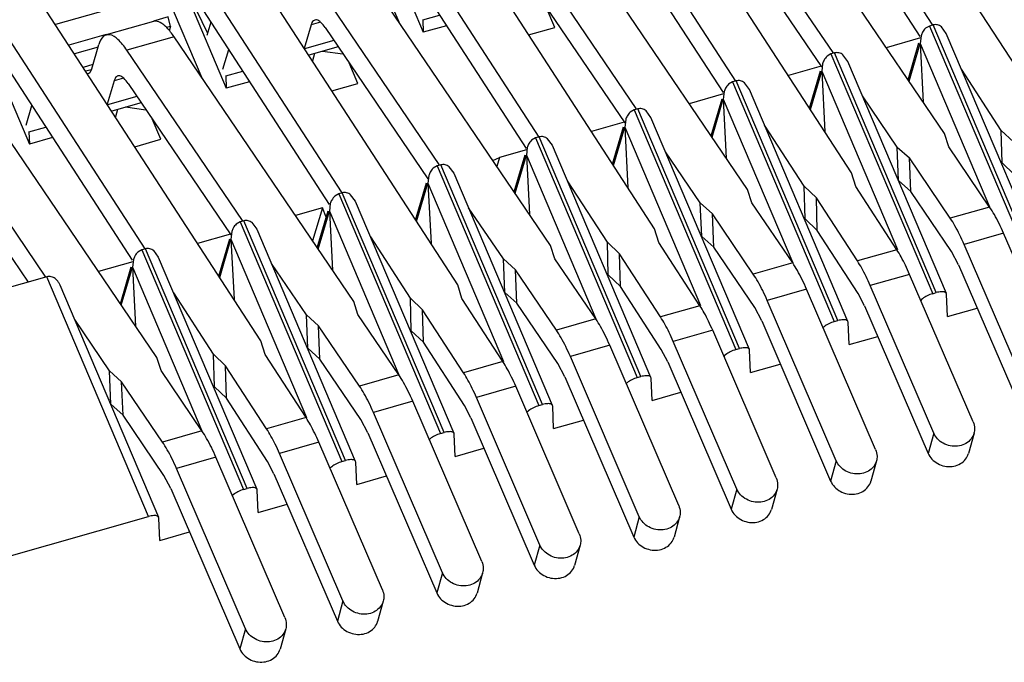
# Model space of a CAD drawing. Units: inches. Extents: x -28 to 114, y 1 to 98.
# Drawn here: x 55 to 58, y 29 to 31 of the extents above; entities that cross this region are included whole.
import ezdxf

# ---------------------------------------------------------------- set-up
doc = ezdxf.new("R2010")
doc.units = ezdxf.units.IN
doc.header["$MEASUREMENT"] = 0
doc.layers.add('DIM', color=3, linetype='Continuous')

# ---------------------------------------------------------------- blocks, each defined once
blk = doc.blocks.new('GSDFSDFSDFSD')
at = {"color": 7, "linetype": 'Continuous'}
for p, q in [((1543.8645, -350.8133), (1542.7223, -349.055)), ((1543.3227, -350.3832), (1542.5008, -349.1179)), ((1542.5047, -349.2704), (1543.2621, -350.4364)), ((1542.9415, -351.0755), (1541.7993, -349.3172)), ((1542.3997, -350.6454), (1541.5778, -349.3801)), ((1541.5816, -349.5326), (1542.3391, -350.6986)), ((1542.0185, -351.3376), (1540.8763, -349.5794)), ((1541.4767, -350.9076), (1540.6547, -349.6423)), ((1543.3771, -350.8914), (1542.5348, -349.651)), ((1542.855, -350.5118), (1542.3133, -349.714)), ((1540.6586, -349.7948), (1541.416, -350.9608)), ((1541.0954, -351.5998), (1539.9532, -349.8416)), ((1540.8208, -350.3699), (1540.5989, -349.8474)), ((1540.6907, -349.8442), (1540.9339, -350.417)), ((1542.3198, -349.8705), (1542.8012, -350.5794)), ((1540.5536, -351.1697), (1539.7317, -349.9045)), ((1542.454, -351.1536), (1541.6118, -349.9132)), ((1541.932, -350.774), (1541.3902, -349.9761)), ((1539.7356, -350.057), (1540.493, -351.2229)), ((1540.1724, -351.862), (1539.0302, -350.1037)), ((1539.7676, -350.1063), (1540.0108, -350.6792)), ((1539.8977, -350.632), (1539.6759, -350.1096)), ((1539.7729, -350.1144), (1539.9227, -350.4212)), ((1541.3968, -350.1327), (1541.8782, -350.8416)), ((1539.6306, -351.4319), (1538.8087, -350.1667)), ((1541.531, -351.4158), (1540.6887, -350.1754)), ((1539.6952, -350.2431), (1539.2102, -350.3808)), ((1541.009, -351.0362), (1540.4672, -350.2383)), ((1538.8125, -350.3192), (1539.5699, -351.4851)), ((1540.9315, -350.3589), (1541.0105, -350.3365)), ((1541.5499, -350.3939), (1541.5093, -350.2984)), ((1538.8446, -350.3685), (1539.0878, -350.9413)), ((1539.6695, -350.3659), (1539.448, -350.4288)), ((1539.7384, -350.3448), (1539.6691, -350.3644)), ((1539.7496, -350.3893), (1539.7384, -350.3448)), ((1539.9382, -350.3688), (1539.9196, -350.4318)), ((1540.4083, -350.3819), (1540.3758, -350.4921)), ((1540.4523, -350.3694), (1540.4083, -350.3819)), ((1540.9315, -350.3589), (1540.9339, -350.417)), ((1543.3236, -350.3826), (1543.3067, -350.3875)), ((1543.8003, -351.5055), (1543.3236, -350.3826)), ((1539.4476, -350.4274), (1539.2727, -350.477)), ((1539.7496, -350.3893), (1539.7311, -350.3946)), ((1539.7496, -350.3893), (1539.7436, -350.4098)), ((1540.4737, -350.3949), (1540.9551, -351.1038)), ((1541.0427, -350.3861), (1540.9339, -350.417)), ((1541.4279, -350.4286), (1541.5499, -350.3939)), ((1543.3067, -350.3875), (1543.288, -350.3981)), ((1543.3067, -350.3875), (1543.7834, -351.5103)), ((1543.3856, -350.422), (1543.3626, -350.3911)), ((1543.8474, -351.5097), (1543.3857, -350.4224)), ((1539.38, -350.5875), (1539.4133, -350.4746)), ((1539.7657, -350.4376), (1539.5442, -350.5005)), ((1540.608, -351.678), (1539.7657, -350.4376)), ((1540.5147, -350.4552), (1540.3772, -350.4942)), ((1543.2642, -350.4435), (1543.1039, -350.4891)), ((1543.2062, -350.6398), (1543.2573, -350.4668)), ((1543.2108, -350.6465), (1543.2632, -350.4686)), ((1543.2673, -350.4328), (1543.2632, -350.4686)), ((1543.2632, -350.4686), (1543.2775, -350.7448)), ((1543.2632, -350.4686), (1543.5888, -351.2353)), ((1539.41, -350.4858), (1539.2989, -350.5173)), ((1540.0859, -351.2984), (1539.5442, -350.5005)), ((1539.995, -350.5895), (1540.022, -350.498)), ((1540.5352, -350.4853), (1540.3969, -350.5246)), ((1540.424, -350.5169), (1540.414, -350.5508)), ((1540.5565, -350.5188), (1540.4616, -350.5062)), ((1542.8451, -350.5185), (1542.8265, -350.5291)), ((1542.8621, -350.5137), (1542.8451, -350.5185)), ((1542.8451, -350.5185), (1543.3219, -351.6414)), ((1543.3388, -351.6366), (1542.8621, -350.5137)), ((1542.9241, -350.5531), (1542.9011, -350.5222)), ((1539.3857, -350.5683), (1539.3404, -350.5812)), ((1540.6268, -350.6561), (1540.5863, -350.5605)), ((1542.8058, -350.5639), (1542.8017, -350.5997)), ((1543.3859, -351.6408), (1542.9242, -350.5535)), ((1539.3774, -350.5925), (1539.3523, -350.5996)), ((1539.3596, -350.6108), (1539.3626, -350.6102)), ((1540.0085, -350.6211), (1540.0875, -350.5987)), ((1542.7987, -350.5757), (1542.6452, -350.6194)), ((1542.7444, -350.772), (1542.7958, -350.5979)), ((1542.7489, -350.7789), (1542.8017, -350.5997)), ((1542.8017, -350.5997), (1542.8163, -350.8828)), ((1542.8017, -350.5997), (1543.1562, -351.4345)), ((1543.643, -350.8762), (1543.4565, -350.5892)), ((1539.4853, -350.6441), (1539.4528, -350.7543)), ((1539.5293, -350.6316), (1539.4853, -350.6441)), ((1539.5507, -350.657), (1540.0321, -351.366)), ((1540.0085, -350.6211), (1540.0108, -350.6792)), ((1540.1197, -350.6482), (1540.0108, -350.6792)), ((1540.5049, -350.6908), (1540.6268, -350.6561)), ((1542.3836, -350.6496), (1542.365, -350.6602)), ((1542.4006, -350.6448), (1542.3836, -350.6496)), ((1542.3836, -350.6496), (1542.8604, -351.7725)), ((1542.8773, -351.7676), (1542.4006, -350.6448)), ((1542.4625, -350.6842), (1542.4396, -350.6533)), ((1539.6849, -351.9402), (1538.8427, -350.6998)), ((1542.3411, -350.7057), (1542.1808, -350.7513)), ((1542.3443, -350.695), (1542.3402, -350.7308)), ((1542.9243, -351.7719), (1542.4627, -350.6846)), ((1539.5917, -350.7174), (1539.4542, -350.7564)), ((1539.6122, -350.7475), (1539.4739, -350.7868)), ((1542.2832, -350.902), (1542.3342, -350.729)), ((1542.2877, -350.9087), (1542.3402, -350.7308)), ((1542.3402, -350.7308), (1542.3544, -351.007)), ((1542.3402, -350.7308), (1542.6657, -351.4975)), ((1543.1555, -350.9544), (1542.9924, -350.7141)), ((1539.1651, -351.5638), (1538.6211, -350.7627)), ((1539.072, -350.8517), (1539.099, -350.7601)), ((1539.5009, -350.7791), (1539.4909, -350.813)), ((1539.6334, -350.781), (1539.5386, -350.7684)), ((1541.9221, -350.7807), (1541.9034, -350.7913)), ((1541.939, -350.7759), (1541.9221, -350.7807)), ((1541.9221, -350.7807), (1542.3988, -351.9035)), ((1542.4158, -351.8987), (1541.939, -350.7759)), ((1542.001, -350.8153), (1541.978, -350.7844)), ((1539.7038, -350.9183), (1539.6632, -350.8227)), ((1541.8757, -350.8379), (1541.7222, -350.8815)), ((1541.8828, -350.8261), (1541.8787, -350.8619)), ((1542.4628, -351.903), (1542.0012, -350.8157)), ((1539.0854, -350.8833), (1539.1644, -350.8609)), ((1539.0854, -350.8833), (1539.0878, -350.9413)), ((1541.8214, -351.0342), (1541.8727, -350.8601)), ((1541.8258, -351.0411), (1541.8787, -350.8619)), ((1541.8787, -350.8619), (1541.8933, -351.145)), ((1541.8787, -350.8619), (1542.2331, -351.6967)), ((1542.72, -351.1384), (1542.5335, -350.8513)), ((1543.3969, -350.9531), (1543.3771, -350.8914)), ((1543.6469, -351.0287), (1543.643, -350.8762)), ((1543.643, -350.8762), (1543.6999, -350.9301)), ((1538.6277, -350.9192), (1539.0815, -351.5876)), ((1539.1966, -350.9104), (1539.0878, -350.9413)), ((1539.5818, -350.9529), (1539.7038, -350.9183)), ((1541.4606, -350.9118), (1541.4419, -350.9224)), ((1541.4775, -350.907), (1541.4606, -350.9118)), ((1541.4606, -350.9118), (1541.9373, -352.0346)), ((1541.9542, -352.0298), (1541.4775, -350.907)), ((1541.5395, -350.9464), (1541.5165, -350.9155)), ((1541.4181, -350.9679), (1541.2916, -351.0038)), ((1541.4212, -350.9572), (1541.4172, -350.993)), ((1542.0013, -352.0341), (1541.5397, -350.9468)), ((1542.2325, -351.2165), (1542.0694, -350.9763)), ((1543.1621, -351.1109), (1543.1555, -350.9544)), ((1543.1555, -350.9544), (1543.2123, -351.0055)), ((1543.5886, -351.2354), (1543.3969, -350.9531)), ((1541.2602, -351.0168), (1541.2916, -351.0038)), ((1541.2916, -351.0038), (1541.2794, -351.0453)), ((1541.3602, -351.1642), (1541.4112, -350.9912)), ((1541.3647, -351.1709), (1541.4172, -350.993)), ((1541.4172, -350.993), (1541.4314, -351.2691)), ((1541.4172, -350.993), (1541.7427, -351.7597)), ((1543.404, -351.2878), (1543.2123, -351.0055)), ((1543.2189, -351.1621), (1543.2123, -351.0056)), ((1543.7038, -351.0826), (1543.6469, -351.0287)), ((1540.9991, -351.0429), (1540.9804, -351.0535)), ((1541.016, -351.0381), (1540.9991, -351.0429)), ((1540.9991, -351.0429), (1541.4758, -352.1657)), ((1541.4927, -352.1609), (1541.016, -351.0381)), ((1541.078, -351.0775), (1541.055, -351.0466)), ((1542.9615, -351.1399), (1542.9415, -351.0755)), ((1540.8983, -351.2964), (1540.9497, -351.1223)), ((1540.9597, -351.0883), (1540.9557, -351.1241)), ((1541.5398, -352.1652), (1541.0782, -351.0779)), ((1541.7969, -351.4006), (1541.6105, -351.1135)), ((1543.2188, -351.162), (1543.1621, -351.1109)), ((1540.5545, -351.1692), (1540.5376, -351.174)), ((1541.0312, -352.292), (1540.5545, -351.1692)), ((1540.9028, -351.3033), (1540.9557, -351.1241)), ((1540.9557, -351.1241), (1540.9702, -351.4071)), ((1540.9557, -351.1241), (1541.3101, -351.9588)), ((1542.4739, -351.2153), (1542.454, -351.1536)), ((1542.7238, -351.2909), (1542.72, -351.1384)), ((1542.72, -351.1384), (1542.7768, -351.1923)), ((1543.1536, -351.4356), (1542.9615, -351.1399)), ((1543.4105, -351.4444), (1543.2188, -351.162)), ((1540.5376, -351.174), (1540.5189, -351.1846)), ((1540.5376, -351.174), (1541.0143, -352.2968)), ((1540.6165, -351.2086), (1540.5935, -351.1776)), ((1541.0783, -352.2963), (1540.6166, -351.209)), ((1542.6656, -351.4976), (1542.4739, -351.2153)), ((1542.7807, -351.3448), (1542.7768, -351.1923)), ((1542.969, -351.488), (1542.7768, -351.1923)), ((1540.4609, -351.2398), (1540.3347, -351.2756)), ((1540.4609, -351.2398), (1540.4153, -351.3943)), ((1540.4371, -351.4264), (1540.4882, -351.2534)), ((1540.4416, -351.433), (1540.4941, -351.2551)), ((1540.4794, -351.2832), (1540.4609, -351.2398)), ((1540.4982, -351.2194), (1540.4941, -351.2551)), ((1540.4941, -351.2551), (1540.5084, -351.5313)), ((1540.4941, -351.2551), (1540.8197, -352.0219)), ((1541.3095, -351.4787), (1541.1463, -351.2385)), ((1542.2391, -351.3731), (1542.2325, -351.2165)), ((1542.2325, -351.2165), (1542.2892, -351.2677)), ((1543.5886, -351.2354), (1543.404, -351.2878)), ((1540.076, -351.3051), (1540.0574, -351.3157)), ((1540.093, -351.3003), (1540.076, -351.3051)), ((1540.076, -351.3051), (1540.5528, -352.4279)), ((1540.5697, -352.4231), (1540.093, -351.3003)), ((1542.4809, -351.55), (1542.2892, -351.2677)), ((1542.2958, -351.4243), (1542.2893, -351.2678)), ((1542.7807, -351.3448), (1542.7238, -351.2909)), ((1540.0367, -351.3504), (1540.0326, -351.3862)), ((1540.1549, -351.3397), (1540.132, -351.3087)), ((1540.6167, -352.4273), (1540.1551, -351.3401)), ((1542.0384, -351.402), (1542.0185, -351.3376)), ((1542.9728, -351.6405), (1542.7807, -351.3448)), ((1540.0296, -351.3623), (1539.8761, -351.4059)), ((1539.9753, -351.5586), (1540.0266, -351.3845)), ((1539.9797, -351.5655), (1540.0326, -351.3862)), ((1540.0326, -351.3862), (1540.0472, -351.6693)), ((1540.0326, -351.3862), (1540.387, -352.221)), ((1540.8739, -351.6627), (1540.6874, -351.3757)), ((1542.2958, -351.4242), (1542.2391, -351.3731)), ((1543.654, -351.3587), (1543.4694, -351.4111)), ((1543.9774, -352.1098), (1543.654, -351.3587)), ((1539.6145, -351.4362), (1539.5958, -351.4468)), ((1539.6315, -351.4314), (1539.6145, -351.4362)), ((1539.6145, -351.4362), (1540.0912, -352.559)), ((1540.1082, -352.5542), (1539.6315, -351.4314)), ((1539.6934, -351.4708), (1539.6704, -351.4398)), ((1541.5509, -351.4775), (1541.531, -351.4158)), ((1541.8008, -351.5531), (1541.7969, -351.4006)), ((1541.7969, -351.4006), (1541.8538, -351.4545)), ((1542.2305, -351.6978), (1542.0384, -351.402)), ((1542.4875, -351.7065), (1542.2958, -351.4242)), ((1543.1536, -351.4356), (1542.969, -351.488)), ((1543.4432, -351.506), (1543.4105, -351.4444)), ((1543.7927, -352.1622), (1543.4694, -351.4111)), ((1539.572, -351.4923), (1539.4117, -351.5378)), ((1539.5752, -351.4815), (1539.5711, -351.5173)), ((1540.1552, -352.5584), (1539.6936, -351.4712)), ((1541.316, -351.6353), (1541.3095, -351.4787)), ((1541.3095, -351.4787), (1541.3662, -351.5299)), ((1541.7425, -351.7597), (1541.5509, -351.4775)), ((1541.8577, -351.607), (1541.8538, -351.4545)), ((1542.0459, -351.7502), (1541.8538, -351.4545)), ((1539.5141, -351.6886), (1539.5651, -351.5156)), ((1539.5186, -351.6952), (1539.5711, -351.5173)), ((1539.5711, -351.5173), (1539.5853, -351.7935)), ((1539.5711, -351.5173), (1539.8966, -352.284)), ((1540.3864, -351.7409), (1540.2233, -351.5006)), ((1541.3728, -351.6865), (1541.3662, -351.5299)), ((1541.5579, -351.8122), (1541.3662, -351.5299)), ((1542.6656, -351.4976), (1542.4809, -351.55)), ((1543.4432, -351.506), (1543.7666, -352.2571)), ((1539.1699, -351.5625), (1537.8692, -351.9319)), ((1539.6467, -352.6853), (1539.1699, -351.5625)), ((1541.8577, -351.607), (1541.8008, -351.5531)), ((1543.2136, -351.5508), (1543.029, -351.6033)), ((1543.5113, -352.2422), (1543.2136, -351.5508)), ((1539.6937, -352.6895), (1539.2321, -351.6023)), ((1541.1154, -351.6642), (1541.0954, -351.5998)), ((1542.0498, -351.9027), (1541.8577, -351.607)), ((1542.731, -351.6209), (1542.5463, -351.6733)), ((1543.0543, -352.3719), (1542.731, -351.6209)), ((1543.3266, -352.2946), (1543.029, -351.6033)), ((1539.9508, -351.9249), (1539.7644, -351.6379)), ((1540.8778, -351.8152), (1540.8739, -351.6627)), ((1540.8739, -351.6627), (1540.9308, -351.7166)), ((1541.3075, -351.9599), (1541.1154, -351.6642)), ((1541.3727, -351.6864), (1541.316, -351.6353)), ((1542.8697, -352.4244), (1542.5463, -351.6733)), ((1543.0028, -351.6981), (1542.9728, -351.6405)), ((1543.3219, -351.6414), (1543.3388, -351.6366)), ((1543.3866, -351.6442), (1543.3857, -351.6407)), ((1543.391, -351.7486), (1543.3866, -351.6442)), ((1540.6278, -351.7397), (1540.608, -351.678)), ((1540.9346, -351.8691), (1540.9308, -351.7166)), ((1541.1229, -352.0124), (1540.9308, -351.7166)), ((1541.5644, -351.9687), (1541.3727, -351.6864)), ((1542.2305, -351.6978), (1542.0459, -351.7502)), ((1542.5202, -351.7682), (1542.4875, -351.7065)), ((1543.0028, -351.6981), (1543.3005, -352.3895)), ((1543.391, -351.7486), (1543.5306, -351.709)), ((1539.4634, -352.0031), (1539.3003, -351.7628)), ((1540.393, -351.8974), (1540.3864, -351.7409)), ((1540.3864, -351.7409), (1540.4431, -351.792)), ((1540.8195, -352.0219), (1540.6278, -351.7397)), ((1541.7425, -351.7597), (1541.5579, -351.8122)), ((1542.5202, -351.7682), (1542.8435, -352.5193)), ((1542.8604, -351.7725), (1542.8773, -351.7676)), ((1540.6349, -352.0744), (1540.4431, -351.792)), ((1540.4497, -351.9487), (1540.4432, -351.7921)), ((1540.9346, -351.8692), (1540.8778, -351.8152)), ((1542.2906, -351.813), (1542.106, -351.8654)), ((1542.5882, -352.5043), (1542.2906, -351.813)), ((1542.9251, -351.7753), (1542.9242, -351.7718)), ((1542.9295, -351.8797), (1542.9251, -351.7753)), ((1542.9295, -351.8797), (1543.0645, -351.8414)), ((1540.1923, -351.9264), (1540.1724, -351.862)), ((1540.4497, -351.9486), (1540.393, -351.8974)), ((1541.1268, -352.1649), (1540.9346, -351.8692)), ((1541.8079, -351.8831), (1541.6233, -351.9355)), ((1542.1313, -352.6341), (1541.8079, -351.8831)), ((1542.0798, -351.9603), (1542.0498, -351.9027)), ((1542.4036, -352.5568), (1542.106, -351.8654)), ((1542.3988, -351.9035), (1542.4158, -351.8987)), ((1542.4636, -351.9064), (1542.4627, -351.9029)), ((1542.468, -352.0108), (1542.4636, -351.9064)), ((1539.7048, -352.0018), (1539.6849, -351.9402)), ((1539.9547, -352.0774), (1539.9508, -351.9249)), ((1539.9508, -351.9249), (1540.0077, -351.9788)), ((1540.3845, -352.2221), (1540.1923, -351.9264)), ((1540.6414, -352.2309), (1540.4497, -351.9486)), ((1541.9467, -352.6866), (1541.6233, -351.9355)), ((1540.0116, -352.1313), (1540.0077, -351.9788)), ((1540.1998, -352.2746), (1540.0077, -351.9788)), ((1541.3075, -351.9599), (1541.1229, -352.0124)), ((1541.5971, -352.0304), (1541.5644, -351.9687)), ((1542.0798, -351.9603), (1542.3775, -352.6517)), ((1542.468, -352.0108), (1542.6076, -351.9712)), ((1539.4699, -352.1596), (1539.4634, -352.0031)), ((1539.4634, -352.0031), (1539.5201, -352.0542)), ((1539.8965, -352.2841), (1539.7048, -352.0018)), ((1540.8195, -352.0219), (1540.6349, -352.0744)), ((1541.5971, -352.0304), (1541.9205, -352.7814)), ((1541.9373, -352.0346), (1541.9542, -352.0298)), ((1542.002, -352.0375), (1542.0012, -352.034)), ((1542.0064, -352.1419), (1542.002, -352.0375)), ((1539.7118, -352.3365), (1539.5201, -352.0542)), ((1539.5267, -352.2108), (1539.5202, -352.0543)), ((1540.0116, -352.1313), (1539.9547, -352.0774)), ((1541.3675, -352.0752), (1541.1829, -352.1276)), ((1541.6652, -352.7665), (1541.3675, -352.0752)), ((1540.2037, -352.4271), (1540.0116, -352.1313)), ((1541.4806, -352.819), (1541.1829, -352.1276)), ((1542.0064, -352.1419), (1542.1415, -352.1035)), ((1539.5267, -352.2107), (1539.4699, -352.1596)), ((1540.8849, -352.1452), (1540.7003, -352.1977)), ((1541.2083, -352.8963), (1540.8849, -352.1452)), ((1541.1568, -352.2225), (1541.1268, -352.1649)), ((1541.4758, -352.1657), (1541.4927, -352.1609)), ((1541.5405, -352.1685), (1541.5396, -352.1651)), ((1541.5449, -352.273), (1541.5405, -352.1685)), ((1539.7184, -352.4931), (1539.5267, -352.2107)), ((1540.3845, -352.2221), (1540.1998, -352.2746)), ((1540.6741, -352.2926), (1540.6414, -352.2309)), ((1541.0236, -352.9487), (1540.7003, -352.1977)), ((1541.1568, -352.2225), (1541.4544, -352.9138)), ((1541.5449, -352.273), (1541.6845, -352.2333)), ((1539.8965, -352.2841), (1539.7118, -352.3365)), ((1540.6741, -352.2926), (1540.9975, -353.0436)), ((1541.0143, -352.2968), (1541.0312, -352.292)), ((1541.079, -352.2996), (1541.0781, -352.2962)), ((1541.0834, -352.4041), (1541.079, -352.2996)), ((1543.3266, -352.2946), (1543.3005, -352.3895)), ((1543.5154, -352.295), (1543.4892, -352.3898)), ((1540.4445, -352.3374), (1540.2599, -352.3898)), ((1540.7421, -353.0287), (1540.4445, -352.3374)), ((1541.0834, -352.4041), (1541.2184, -352.3657)), ((1539.9619, -352.4074), (1539.7772, -352.4599)), ((1540.2852, -353.1585), (1539.9619, -352.4074)), ((1540.5575, -353.0811), (1540.2599, -352.3898)), ((1540.1006, -353.2109), (1539.7772, -352.4599)), ((1540.2337, -352.4847), (1540.2037, -352.4271)), ((1540.5528, -352.4279), (1540.5697, -352.4231)), ((1540.6175, -352.4307), (1540.6166, -352.4273)), ((1540.6219, -352.5352), (1540.6175, -352.4307)), ((1542.8697, -352.4244), (1542.8435, -352.5193)), ((1543.0584, -352.4247), (1543.0323, -352.5196)), ((1539.7511, -352.5547), (1539.7184, -352.4931)), ((1540.2337, -352.4847), (1540.5314, -353.176)), ((1540.6219, -352.5352), (1540.7615, -352.4955)), ((1539.7511, -352.5547), (1540.0744, -353.3058)), ((1540.0912, -352.559), (1540.1082, -352.5542)), ((1540.156, -352.5618), (1540.1551, -352.5583)), ((1540.1604, -352.6663), (1540.156, -352.5618)), ((1542.4036, -352.5568), (1542.3775, -352.6517)), ((1542.5923, -352.5571), (1542.5662, -352.652)), ((1540.1604, -352.6663), (1540.2954, -352.6279)), ((1538.3459, -353.0547), (1539.6467, -352.6853)), ((1539.6945, -352.6929), (1539.6936, -352.6894)), ((1541.9467, -352.6866), (1541.9205, -352.7814)), ((1542.1354, -352.6869), (1542.1092, -352.7818)), ((1539.6989, -352.7973), (1539.6945, -352.6929)), ((1539.6989, -352.7973), (1539.8385, -352.7577)), ((1541.4806, -352.819), (1541.4544, -352.9138)), ((1541.6693, -352.8193), (1541.6431, -352.9142)), ((1541.0236, -352.9487), (1540.9975, -353.0436)), ((1541.2123, -352.9491), (1541.1862, -353.044)), ((1540.5575, -353.0811), (1540.5314, -353.176)), ((1540.7462, -353.0815), (1540.7201, -353.1764)), ((1540.1006, -353.2109), (1540.0744, -353.3058)), ((1540.2893, -353.2113), (1540.2631, -353.3062))]:
    blk.add_line(p, q, dxfattribs=at)
for points, start_tangent, end_tangent in [([(1539.7657, -350.4376), (1539.7319, -350.3951), (1539.7004, -350.3706), (1539.6728, -350.3651), (1539.6695, -350.3659)], (-0.56176, 0.8273), (-0.954805, -0.297234)), ([(1540.4258, -350.3595), (1540.4187, -350.363), (1540.4083, -350.3819)], (-0.963107, -0.26912), (-0.282959, -0.959132)), ([(1540.4737, -350.3949), (1540.4527, -350.3697), (1540.4339, -350.3588), (1540.4258, -350.3595)], (-0.561761, 0.8273), (-0.963107, -0.26912)), ([(1543.3626, -350.3911), (1543.344, -350.3821), (1543.3236, -350.3826)], (-0.795914, 0.60541), (-0.961948, -0.273231)), ([(1539.4482, -350.4297), (1539.4341, -350.4367), (1539.4133, -350.4746)], (-0.963107, -0.26912), (-0.282959, -0.959132)), ([(1539.5442, -350.5005), (1539.5022, -350.4502), (1539.4645, -350.4283), (1539.4482, -350.4297)], (-0.561761, 0.8273), (-0.963107, -0.26912)), ([(1543.288, -350.3981), (1543.274, -350.4163), (1543.2673, -350.4328)], (-0.745098, -0.666955), (-0.282936, -0.959139)), ([(1542.9011, -350.5222), (1542.8824, -350.5132), (1542.8621, -350.5137)], (-0.795914, 0.60541), (-0.961948, -0.273231)), ([(1542.8265, -350.5291), (1542.8125, -350.5474), (1542.8058, -350.5639)], (-0.745098, -0.666955), (-0.282936, -0.959139)), ([(1539.3626, -350.6102), (1539.3705, -350.6057), (1539.38, -350.5875)], (0.955069, 0.296384), (0.282958, 0.959132)), ([(1539.5027, -350.6216), (1539.4957, -350.6251), (1539.4853, -350.6441)], (-0.963107, -0.26912), (-0.282959, -0.959132)), ([(1539.5507, -350.657), (1539.5297, -350.6319), (1539.5109, -350.6209), (1539.5027, -350.6216)], (-0.561761, 0.8273), (-0.963107, -0.26912)), ([(1542.365, -350.6602), (1542.351, -350.6785), (1542.3443, -350.695)], (-0.745098, -0.666955), (-0.282936, -0.959139)), ([(1542.4396, -350.6533), (1542.4209, -350.6443), (1542.4006, -350.6448)], (-0.795914, 0.60541), (-0.961948, -0.273231)), ([(1541.9034, -350.7913), (1541.8894, -350.8096), (1541.8828, -350.8261)], (-0.745098, -0.666955), (-0.282936, -0.959139)), ([(1541.978, -350.7844), (1541.9594, -350.7754), (1541.939, -350.7759)], (-0.795914, 0.60541), (-0.961948, -0.273231)), ([(1541.4419, -350.9224), (1541.4279, -350.9407), (1541.4212, -350.9572)], (-0.745098, -0.666955), (-0.282936, -0.959139)), ([(1541.5165, -350.9155), (1541.4979, -350.9065), (1541.4775, -350.907)], (-0.795914, 0.60541), (-0.961948, -0.273231)), ([(1540.9804, -351.0535), (1540.9664, -351.0718), (1540.9597, -351.0883)], (-0.745098, -0.666955), (-0.282936, -0.959139)), ([(1541.055, -351.0466), (1541.0364, -351.0376), (1541.016, -351.0381)], (-0.795914, 0.60541), (-0.961948, -0.273231)), ([(1540.5935, -351.1776), (1540.5748, -351.1687), (1540.5545, -351.1692)], (-0.795914, 0.60541), (-0.961948, -0.273231)), ([(1540.5189, -351.1846), (1540.5049, -351.2029), (1540.4982, -351.2194)], (-0.745098, -0.666955), (-0.282936, -0.959139)), ([(1543.654, -351.3587), (1543.6327, -351.3124), (1543.6107, -351.271), (1543.5886, -351.2354)], (-0.395446, 0.918489), (-0.561766, 0.827296)), ([(1540.132, -351.3087), (1540.1133, -351.2998), (1540.093, -351.3003)], (-0.795914, 0.60541), (-0.961948, -0.273231)), ([(1543.4694, -351.4111), (1543.4481, -351.3649), (1543.4261, -351.3235), (1543.404, -351.2878)], (-0.395446, 0.918489), (-0.561766, 0.827296)), ([(1540.0574, -351.3157), (1540.0434, -351.334), (1540.0367, -351.3504)], (-0.745098, -0.666955), (-0.282936, -0.959139)), ([(1539.6704, -351.4398), (1539.6518, -351.4309), (1539.6315, -351.4314)], (-0.795914, 0.60541), (-0.961948, -0.273231)), ([(1543.2136, -351.5508), (1543.194, -351.5081), (1543.1739, -351.4695), (1543.1536, -351.4356)], (-0.395446, 0.918489), (-0.544759, 0.838593)), ([(1539.5958, -351.4468), (1539.5818, -351.4651), (1539.5752, -351.4815)], (-0.745098, -0.666955), (-0.282936, -0.959139)), ([(1543.029, -351.6033), (1543.0094, -351.5606), (1542.9893, -351.5219), (1542.969, -351.488)], (-0.395446, 0.918489), (-0.544759, 0.838593)), ([(1542.731, -351.6209), (1542.7097, -351.5746), (1542.6877, -351.5332), (1542.6656, -351.4976)], (-0.395446, 0.918489), (-0.561766, 0.827296)), ([(1539.2319, -351.6018), (1539.2248, -351.5884), (1539.2089, -351.5709), (1539.1903, -351.5619), (1539.1699, -351.5625)], (-0.392313, 0.919832), (-0.961948, -0.273231)), ([(1542.5463, -351.6733), (1542.525, -351.627), (1542.5031, -351.5857), (1542.4809, -351.55)], (-0.395446, 0.918489), (-0.561766, 0.827296)), ([(1543.3219, -351.6414), (1543.296, -351.6515), (1543.2739, -351.6653), (1543.2657, -351.6729)], (-0.961948, -0.273231), (-0.673607, -0.73909)), ([(1543.3856, -351.6408), (1543.3801, -351.6352), (1543.3629, -351.6324), (1543.3388, -351.6366)], (-0.460133, 0.88785), (-0.961948, -0.273231)), ([(1542.2906, -351.813), (1542.271, -351.7703), (1542.2509, -351.7317), (1542.2305, -351.6978)], (-0.395446, 0.918489), (-0.544759, 0.838593)), ([(1541.8079, -351.8831), (1541.7866, -351.8368), (1541.7647, -351.7954), (1541.7425, -351.7597)], (-0.395446, 0.918489), (-0.561766, 0.827296)), ([(1542.106, -351.8654), (1542.0864, -351.8227), (1542.0663, -351.7841), (1542.0459, -351.7502)], (-0.395446, 0.918489), (-0.544759, 0.838593)), ([(1542.9241, -351.7718), (1542.9186, -351.7663), (1542.9014, -351.7635), (1542.8773, -351.7676)], (-0.460133, 0.88785), (-0.961948, -0.273231)), ([(1541.6233, -351.9355), (1541.602, -351.8892), (1541.58, -351.8478), (1541.5579, -351.8122)], (-0.395446, 0.918489), (-0.561766, 0.827296)), ([(1542.8604, -351.7725), (1542.8345, -351.7825), (1542.8124, -351.7964), (1542.8079, -351.8002)], (-0.961948, -0.273231), (-0.73712, -0.675762)), ([(1542.3988, -351.9035), (1542.3729, -351.9136), (1542.3509, -351.9275), (1542.3427, -351.935)], (-0.961948, -0.273231), (-0.673607, -0.73909)), ([(1542.4626, -351.9029), (1542.4571, -351.8974), (1542.4399, -351.8946), (1542.4158, -351.8987)], (-0.460133, 0.88785), (-0.961948, -0.273231)), ([(1541.3675, -352.0752), (1541.348, -352.0325), (1541.3278, -351.9938), (1541.3075, -351.9599)], (-0.395446, 0.918489), (-0.544759, 0.838593)), ([(1540.8849, -352.1452), (1540.8636, -352.099), (1540.8416, -352.0576), (1540.8195, -352.0219)], (-0.395446, 0.918489), (-0.561766, 0.827296)), ([(1541.1829, -352.1276), (1541.1634, -352.0849), (1541.1432, -352.0463), (1541.1229, -352.0124)], (-0.395446, 0.918489), (-0.544759, 0.838593)), ([(1541.9373, -352.0346), (1541.9114, -352.0447), (1541.8894, -352.0586), (1541.8849, -352.0624)], (-0.961948, -0.273231), (-0.73712, -0.675762)), ([(1542.0011, -352.034), (1541.9955, -352.0284), (1541.9784, -352.0257), (1541.9542, -352.0298)], (-0.460133, 0.88785), (-0.961948, -0.273231)), ([(1540.7003, -352.1977), (1540.679, -352.1514), (1540.657, -352.11), (1540.6349, -352.0744)], (-0.395446, 0.918489), (-0.561766, 0.827296)), ([(1541.4758, -352.1657), (1541.4499, -352.1758), (1541.4278, -352.1897), (1541.4196, -352.1972)], (-0.961948, -0.273231), (-0.673607, -0.73909)), ([(1541.5396, -352.1651), (1541.534, -352.1595), (1541.5169, -352.1568), (1541.4927, -352.1609)], (-0.460133, 0.88785), (-0.961948, -0.273231)), ([(1540.4445, -352.3374), (1540.4249, -352.2947), (1540.4048, -352.256), (1540.3845, -352.2221)], (-0.395446, 0.918489), (-0.544759, 0.838593)), ([(1540.2599, -352.3898), (1540.2403, -352.3471), (1540.2202, -352.3085), (1540.1998, -352.2746)], (-0.395446, 0.918489), (-0.544759, 0.838593)), ([(1543.5113, -352.2422), (1543.5181, -352.2725), (1543.5153, -352.295)], (0.395446, -0.918489), (-0.26564, -0.964072)), ([(1539.9619, -352.4074), (1539.9406, -352.3611), (1539.9186, -352.3197), (1539.8965, -352.2841)], (-0.395446, 0.918489), (-0.561766, 0.827296)), ([(1541.0143, -352.2968), (1540.9884, -352.3069), (1540.9663, -352.3208), (1540.9619, -352.3246)], (-0.961948, -0.273231), (-0.73712, -0.675762)), ([(1541.078, -352.2962), (1541.0725, -352.2906), (1541.0553, -352.2879), (1541.0312, -352.292)], (-0.460133, 0.88785), (-0.961948, -0.273231)), ([(1543.5153, -352.295), (1543.5129, -352.3023), (1543.4964, -352.328), (1543.4706, -352.3466), (1543.4386, -352.3557), (1543.4041, -352.3543), (1543.3715, -352.3425), (1543.3446, -352.3218), (1543.3266, -352.2946)], (-0.26564, -0.964072), (-0.395446, 0.918489)), ([(1539.7772, -352.4599), (1539.7559, -352.4136), (1539.734, -352.3722), (1539.7118, -352.3365)], (-0.395446, 0.918489), (-0.561766, 0.827296)), ([(1543.0543, -352.3719), (1543.0611, -352.4023), (1543.0584, -352.4248)], (0.395446, -0.918489), (-0.265387, -0.964142)), ([(1543.3005, -352.3895), (1543.3184, -352.4166), (1543.3453, -352.4374), (1543.378, -352.4492), (1543.4124, -352.4506), (1543.4445, -352.4415), (1543.4703, -352.4229), (1543.4868, -352.3972), (1543.4892, -352.3899)], (0.395446, -0.918489), (0.26564, 0.964072)), ([(1540.5528, -352.4279), (1540.5269, -352.438), (1540.5048, -352.4519), (1540.4966, -352.4594)], (-0.961948, -0.273231), (-0.673607, -0.73909)), ([(1540.6165, -352.4273), (1540.611, -352.4217), (1540.5938, -352.419), (1540.5697, -352.4231)], (-0.460133, 0.88785), (-0.961948, -0.273231)), ([(1543.0584, -352.4248), (1543.056, -352.4321), (1543.0395, -352.4578), (1543.0137, -352.4764), (1542.9816, -352.4855), (1542.9472, -352.4841), (1542.9145, -352.4723), (1542.8876, -352.4515), (1542.8697, -352.4244)], (-0.265387, -0.964142), (-0.395446, 0.918489)), ([(1542.5882, -352.5043), (1542.595, -352.5347), (1542.5923, -352.5572)], (0.395446, -0.918489), (-0.26564, -0.964072)), ([(1540.155, -352.5584), (1540.1495, -352.5528), (1540.1323, -352.5501), (1540.1082, -352.5542)], (-0.460133, 0.88785), (-0.961948, -0.273231)), ([(1542.8435, -352.5193), (1542.8615, -352.5464), (1542.8884, -352.5672), (1542.921, -352.5789), (1542.9555, -352.5804), (1542.9875, -352.5713), (1543.0133, -352.5527), (1543.0298, -352.527), (1543.0322, -352.5197)], (0.395446, -0.918489), (0.265388, 0.964142)), ([(1540.0912, -352.559), (1540.0653, -352.5691), (1540.0433, -352.583), (1540.0388, -352.5868)], (-0.961948, -0.273231), (-0.73712, -0.675762)), ([(1542.5923, -352.5572), (1542.5899, -352.5645), (1542.5734, -352.5902), (1542.5476, -352.6088), (1542.5155, -352.6179), (1542.4811, -352.6164), (1542.4485, -352.6047), (1542.4215, -352.5839), (1542.4036, -352.5568)], (-0.26564, -0.964072), (-0.395446, 0.918489)), ([(1542.1313, -352.6341), (1542.1381, -352.6644), (1542.1354, -352.687)], (0.395446, -0.918489), (-0.265387, -0.964142)), ([(1539.6935, -352.6895), (1539.6879, -352.6839), (1539.6708, -352.6812), (1539.6467, -352.6853)], (-0.460133, 0.88785), (-0.961948, -0.273231)), ([(1542.1354, -352.687), (1542.1329, -352.6943), (1542.1165, -352.72), (1542.0906, -352.7385), (1542.0586, -352.7477), (1542.0241, -352.7462), (1541.9915, -352.7344), (1541.9646, -352.7137), (1541.9467, -352.6866)], (-0.265387, -0.964142), (-0.395446, 0.918489)), ([(1542.3775, -352.6517), (1542.3954, -352.6788), (1542.4223, -352.6995), (1542.4549, -352.7113), (1542.4894, -352.7128), (1542.5214, -352.7037), (1542.5473, -352.6851), (1542.5637, -352.6594), (1542.5661, -352.6521)], (0.395446, -0.918489), (0.26564, 0.964072)), ([(1541.6652, -352.7665), (1541.672, -352.7968), (1541.6693, -352.8194)], (0.395446, -0.918489), (-0.26564, -0.964072)), ([(1541.9205, -352.7814), (1541.9384, -352.8086), (1541.9654, -352.8293), (1541.998, -352.8411), (1542.0324, -352.8425), (1542.0645, -352.8334), (1542.0903, -352.8149), (1542.1068, -352.7892), (1542.1092, -352.7819)], (0.395446, -0.918489), (0.265388, 0.964142)), ([(1541.6693, -352.8194), (1541.6668, -352.8267), (1541.6504, -352.8524), (1541.6245, -352.8709), (1541.5925, -352.8801), (1541.5581, -352.8786), (1541.5254, -352.8668), (1541.4985, -352.8461), (1541.4806, -352.819)], (-0.26564, -0.964072), (-0.395446, 0.918489)), ([(1541.2083, -352.8963), (1541.215, -352.9266), (1541.2123, -352.9492)], (0.395446, -0.918489), (-0.265387, -0.964142)), ([(1541.4544, -352.9138), (1541.4724, -352.941), (1541.4993, -352.9617), (1541.5319, -352.9735), (1541.5663, -352.9749), (1541.5984, -352.9658), (1541.6242, -352.9473), (1541.6407, -352.9215), (1541.6431, -352.9143)], (0.395446, -0.918489), (0.26564, 0.964072)), ([(1541.2123, -352.9492), (1541.2099, -352.9564), (1541.1934, -352.9822), (1541.1676, -353.0007), (1541.1355, -353.0098), (1541.1011, -353.0084), (1541.0685, -352.9966), (1541.0416, -352.9759), (1541.0236, -352.9487)], (-0.265387, -0.964142), (-0.395446, 0.918489)), ([(1540.7421, -353.0287), (1540.749, -353.059), (1540.7462, -353.0815)], (0.395446, -0.918489), (-0.26564, -0.964072)), ([(1540.9975, -353.0436), (1541.0154, -353.0708), (1541.0423, -353.0915), (1541.075, -353.1033), (1541.1094, -353.1047), (1541.1414, -353.0956), (1541.1673, -353.0771), (1541.1837, -353.0513), (1541.1862, -353.044)], (0.395446, -0.918489), (0.265388, 0.964142)), ([(1540.7462, -353.0815), (1540.7438, -353.0888), (1540.7273, -353.1146), (1540.7015, -353.1331), (1540.6694, -353.1422), (1540.635, -353.1408), (1540.6024, -353.129), (1540.5755, -353.1083), (1540.5575, -353.0811)], (-0.26564, -0.964072), (-0.395446, 0.918489)), ([(1540.2852, -353.1585), (1540.292, -353.1888), (1540.2893, -353.2113)], (0.395446, -0.918489), (-0.265387, -0.964142)), ([(1540.5314, -353.176), (1540.5493, -353.2032), (1540.5762, -353.2239), (1540.6089, -353.2357), (1540.6433, -353.2371), (1540.6753, -353.228), (1540.7012, -353.2095), (1540.7177, -353.1837), (1540.7201, -353.1764)], (0.395446, -0.918489), (0.26564, 0.964072)), ([(1540.2893, -353.2113), (1540.2869, -353.2186), (1540.2704, -353.2444), (1540.2446, -353.2629), (1540.2125, -353.272), (1540.1781, -353.2706), (1540.1454, -353.2588), (1540.1185, -353.2381), (1540.1006, -353.2109)], (-0.265387, -0.964142), (-0.395446, 0.918489)), ([(1540.0744, -353.3058), (1540.0924, -353.333), (1540.1193, -353.3537), (1540.1519, -353.3655), (1540.1864, -353.3669), (1540.2184, -353.3578), (1540.2442, -353.3392), (1540.2607, -353.3135), (1540.2631, -353.3062)], (0.395446, -0.918489), (0.265388, 0.964142))]:
    blk.add_spline(points, degree=3, dxfattribs=dict(at, start_tangent=start_tangent, end_tangent=end_tangent))

msp = doc.modelspace()

# ---------------------------------------------------------------- block references
at = {"layer": 'DIM', "xscale": 0.5600000000000023, "yscale": 0.5600000000000023, "zscale": 0.5599999999999999}
msp.add_blockref('GSDFSDFSDFSD', (-806.4354, 227.0139), dxfattribs=at)

doc.saveas('drawing.dxf')
